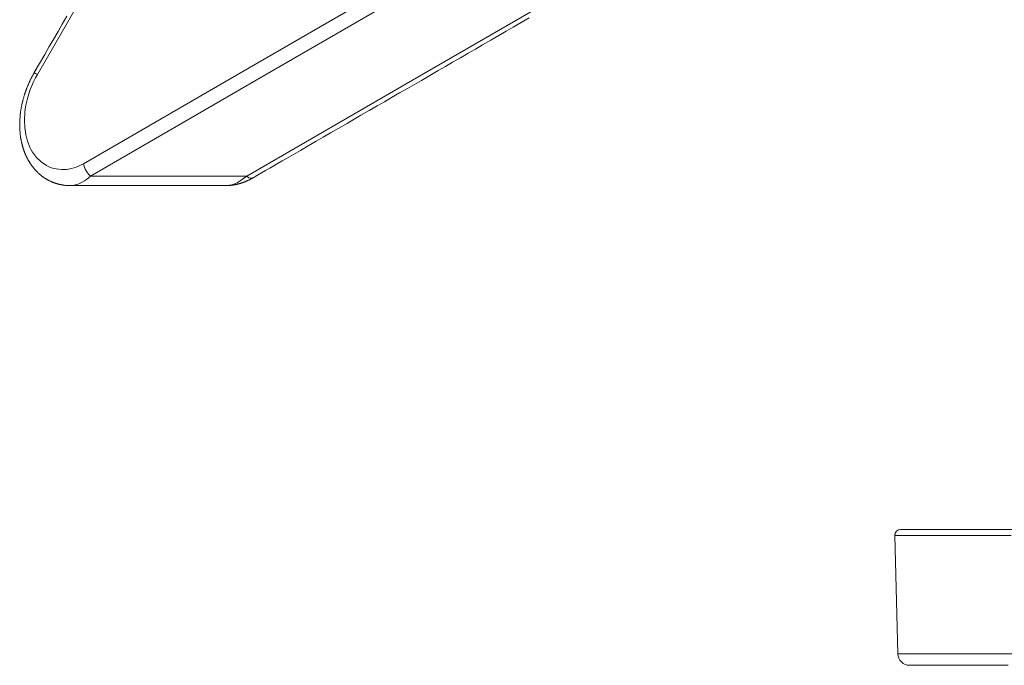
# Model space of a CAD drawing. Units: inches. Extents: x 3 to 108, y 4 to 124.
# Drawn here: x 3 to 19, y 74 to 85 of the extents above; entities that cross this region are included whole.
import ezdxf

# ---------------------------------------------------------------- set-up
doc = ezdxf.new("R2010")
doc.units = ezdxf.units.IN
doc.header["$MEASUREMENT"] = 0
doc.layers.add('Capa 1', color=7, linetype='Continuous')

msp = doc.modelspace()

# ---------------------------------------------------------------- linework, layer by layer
at = {"layer": 'Capa 1', "color": 7, "lineweight": 13}
for points in [[(7.931, 92.106), (5.495, 87.884), (3.06, 83.662)], [(9.454, 85.398), (6.647, 83.774), (3.839, 82.15)], [(9.575, 85.188), (6.767, 83.564), (3.96, 81.94)], [(12.221, 85.188), (9.414, 83.564), (6.607, 81.94)], [(2.995, 83.538), (3.026, 83.601), (3.06, 83.662)], [(3.008, 83.692), (3.007, 83.692)], [(3.007, 83.692), (3.014, 83.689), (3.031, 83.678), (3.06, 83.662)], [(2.865, 83.142), (2.897, 83.276), (2.94, 83.408), (2.995, 83.538)], [(2.98, 82.344), (2.956, 82.384), (2.934, 82.427), (2.893, 82.531), (2.863, 82.643), (2.845, 82.762), (2.84, 82.887), (2.847, 83.015), (2.855, 83.079), (2.865, 83.142)], [(2.98, 82.344), (3.047, 82.255), (3.125, 82.18), (3.214, 82.12)], [(3.214, 82.12), (3.256, 82.099), (3.299, 82.082), (3.339, 82.069), (3.38, 82.06)], [(3.38, 82.06), (3.468, 82.049), (3.56, 82.053), (3.639, 82.067), (3.718, 82.092)], [(3.718, 82.092), (3.779, 82.118), (3.839, 82.15)], [(3.96, 81.94), (3.928, 81.974), (3.898, 82.014), (3.872, 82.059), (3.852, 82.105), (3.839, 82.15)], [(3.612, 81.779), (3.66, 81.783), (3.708, 81.791), (3.728, 81.797), (3.749, 81.804), (3.785, 81.818), (3.821, 81.836), (3.857, 81.857), (3.892, 81.882), (3.926, 81.91), (3.96, 81.94)], [(3.96, 81.94), (5.284, 81.94), (6.607, 81.94)], [(6.607, 81.94), (6.552, 81.897), (6.497, 81.857), (6.444, 81.827), (6.391, 81.804), (6.354, 81.791), (6.318, 81.784), (6.29, 81.781), (6.261, 81.779)], [(6.607, 81.94), (6.645, 81.913), (6.679, 81.902), (6.707, 81.907)], [(19.562, 75.853), (19.298, 75.853), (19.051, 75.853), (18.822, 75.853), (18.612, 75.853), (18.42, 75.853), (18.247, 75.853), (18.093, 75.853), (17.96, 75.853), (17.846, 75.853), (17.753, 75.853), (17.681, 75.853), (17.628, 75.853), (17.597, 75.853), (17.587, 75.853)], [(17.639, 73.851), (17.649, 73.851), (17.68, 73.851), (17.731, 73.851), (17.803, 73.851), (17.895, 73.851), (18.007, 73.851), (18.138, 73.851), (18.289, 73.851), (18.46, 73.851), (18.649, 73.851), (18.856, 73.851), (19.082, 73.851), (19.325, 73.851), (19.586, 73.851)]]:
    msp.add_lwpolyline(points, dxfattribs=at)
at = {"layer": 'Capa 1', "color": 7, "lineweight": 18}
for points in [[(3.558, 84.647), (3.481, 84.514), (3.41, 84.39), (3.338, 84.266), (3.262, 84.133), (3.185, 84), (3.096, 83.846), (3.007, 83.692)], [(11.392, 84.617), (11.257, 84.539), (11.123, 84.461), (11.001, 84.391), (10.879, 84.32), (10.741, 84.24), (10.603, 84.16), (10.482, 84.09), (10.36, 84.02), (10.227, 83.943), (10.094, 83.866), (9.973, 83.796), (9.852, 83.726), (9.709, 83.643), (9.566, 83.561), (9.449, 83.493), (9.332, 83.425), (9.197, 83.347), (9.061, 83.269), (8.94, 83.198), (8.818, 83.128), (8.681, 83.049), (8.543, 82.969), (8.425, 82.901), (8.307, 82.832), (8.166, 82.751), (8.026, 82.67), (7.904, 82.6), (7.783, 82.529), (7.65, 82.452), (7.517, 82.375), (7.398, 82.306), (7.279, 82.238), (7.209, 82.197), (7.139, 82.157), (7.069, 82.116), (6.999, 82.076), (6.928, 82.035), (6.857, 81.994), (6.787, 81.953), (6.716, 81.912), (6.711, 81.909), (6.707, 81.907)], [(3.007, 83.692), (3.003, 83.685), (2.999, 83.677), (2.995, 83.67), (2.99, 83.662), (2.986, 83.655), (2.982, 83.647), (2.978, 83.639), (2.974, 83.632), (2.97, 83.624), (2.966, 83.616), (2.962, 83.609), (2.958, 83.601), (2.954, 83.593), (2.95, 83.586), (2.946, 83.578), (2.943, 83.57), (2.939, 83.562), (2.935, 83.555), (2.932, 83.547), (2.928, 83.539)], [(2.928, 83.539), (2.924, 83.531), (2.92, 83.522), (2.917, 83.514), (2.913, 83.506), (2.909, 83.497), (2.906, 83.489), (2.902, 83.481), (2.899, 83.472), (2.895, 83.464), (2.892, 83.455), (2.888, 83.447), (2.885, 83.438), (2.882, 83.43), (2.878, 83.422), (2.875, 83.413), (2.872, 83.405), (2.869, 83.396), (2.866, 83.388)], [(2.866, 83.388), (2.863, 83.379), (2.859, 83.37), (2.856, 83.361), (2.853, 83.352), (2.85, 83.343), (2.847, 83.334), (2.844, 83.325), (2.842, 83.316), (2.839, 83.307), (2.836, 83.298), (2.833, 83.289), (2.831, 83.28), (2.828, 83.271), (2.826, 83.262), (2.823, 83.253), (2.821, 83.245)], [(2.788, 83.102), (2.787, 83.094), (2.785, 83.085), (2.784, 83.077), (2.782, 83.068), (2.781, 83.06), (2.779, 83.051), (2.778, 83.043), (2.777, 83.035), (2.776, 83.026), (2.775, 83.018), (2.774, 83.009), (2.772, 83.001)], [(2.821, 83.245), (2.818, 83.236), (2.816, 83.227), (2.814, 83.218), (2.811, 83.209), (2.809, 83.2), (2.807, 83.191), (2.805, 83.182), (2.803, 83.173), (2.801, 83.164), (2.799, 83.156), (2.797, 83.147), (2.795, 83.138), (2.793, 83.129), (2.791, 83.12), (2.79, 83.111), (2.788, 83.102)], [(2.768, 82.966), (2.767, 82.949), (2.766, 82.933), (2.764, 82.917), (2.763, 82.9), (2.763, 82.892), (2.762, 82.883), (2.762, 82.875), (2.762, 82.866), (2.761, 82.858), (2.761, 82.85), (2.761, 82.841), (2.761, 82.833), (2.761, 82.824), (2.761, 82.816), (2.761, 82.808), (2.761, 82.799)], [(2.772, 83.001), (2.771, 82.992), (2.77, 82.983), (2.769, 82.974), (2.768, 82.966)], [(2.761, 82.799), (2.761, 82.791), (2.761, 82.782), (2.761, 82.774), (2.761, 82.766), (2.761, 82.757), (2.762, 82.749), (2.762, 82.74), (2.763, 82.732), (2.763, 82.724), (2.764, 82.715), (2.764, 82.707), (2.765, 82.699)], [(2.765, 82.699), (2.766, 82.686), (2.767, 82.673), (2.768, 82.66), (2.77, 82.648), (2.771, 82.635), (2.773, 82.623), (2.774, 82.61), (2.776, 82.598), (2.777, 82.59), (2.779, 82.582), (2.78, 82.574), (2.781, 82.566), (2.783, 82.558), (2.784, 82.55), (2.786, 82.542), (2.788, 82.534), (2.789, 82.526), (2.791, 82.518), (2.793, 82.51), (2.794, 82.502), (2.796, 82.494), (2.798, 82.486), (2.8, 82.478), (2.802, 82.471), (2.804, 82.463), (2.806, 82.455)], [(2.806, 82.455), (2.808, 82.448), (2.81, 82.44), (2.812, 82.433), (2.815, 82.426), (2.817, 82.419), (2.819, 82.412), (2.821, 82.404), (2.824, 82.397), (2.826, 82.39), (2.828, 82.383), (2.831, 82.376), (2.833, 82.369), (2.836, 82.362), (2.838, 82.355)], [(2.838, 82.355), (2.841, 82.348), (2.844, 82.341), (2.847, 82.334), (2.85, 82.327), (2.852, 82.32), (2.855, 82.313), (2.858, 82.306), (2.861, 82.299), (2.864, 82.292), (2.868, 82.285), (2.871, 82.278), (2.874, 82.271)], [(2.874, 82.271), (2.877, 82.264), (2.881, 82.258), (2.884, 82.251), (2.887, 82.244), (2.891, 82.238), (2.894, 82.231), (2.898, 82.225), (2.901, 82.218)], [(2.901, 82.218), (2.905, 82.212), (2.908, 82.205), (2.912, 82.198), (2.916, 82.192), (2.92, 82.185), (2.924, 82.179), (2.928, 82.172), (2.932, 82.166), (2.936, 82.16), (2.94, 82.153), (2.944, 82.147), (2.948, 82.141), (2.953, 82.134), (2.957, 82.128), (2.961, 82.122), (2.966, 82.116), (2.97, 82.11), (2.975, 82.104)], [(2.975, 82.104), (2.978, 82.099), (2.982, 82.094), (2.986, 82.088), (2.99, 82.083), (2.994, 82.078), (2.999, 82.073), (3.003, 82.068), (3.007, 82.063), (3.011, 82.058), (3.015, 82.054), (3.02, 82.049), (3.024, 82.044)], [(3.024, 82.044), (3.032, 82.035), (3.04, 82.026), (3.049, 82.017), (3.057, 82.009), (3.066, 82), (3.075, 81.992), (3.084, 81.984), (3.093, 81.976), (3.102, 81.968), (3.111, 81.96), (3.116, 81.956), (3.122, 81.951), (3.127, 81.947), (3.133, 81.943), (3.138, 81.939), (3.144, 81.935), (3.149, 81.931), (3.155, 81.926), (3.16, 81.922), (3.166, 81.919), (3.172, 81.915), (3.177, 81.911), (3.183, 81.907), (3.189, 81.903), (3.195, 81.9), (3.201, 81.896), (3.207, 81.892), (3.212, 81.889)], [(3.212, 81.889), (3.219, 81.885), (3.225, 81.882), (3.232, 81.878), (3.238, 81.874), (3.244, 81.871), (3.251, 81.868), (3.257, 81.864), (3.264, 81.861), (3.271, 81.858), (3.277, 81.855), (3.284, 81.851), (3.291, 81.848), (3.297, 81.845), (3.304, 81.843)], [(3.304, 81.843), (3.31, 81.84), (3.316, 81.837), (3.323, 81.835), (3.329, 81.833), (3.335, 81.83), (3.341, 81.828), (3.348, 81.825), (3.354, 81.823)], [(3.354, 81.823), (3.359, 81.821), (3.364, 81.82), (3.369, 81.818), (3.374, 81.816), (3.379, 81.815), (3.385, 81.813), (3.39, 81.812), (3.395, 81.81)], [(3.395, 81.81), (3.401, 81.808), (3.407, 81.807), (3.414, 81.805), (3.42, 81.803), (3.426, 81.802), (3.432, 81.8), (3.438, 81.799), (3.445, 81.797), (3.451, 81.796), (3.457, 81.795), (3.464, 81.793), (3.47, 81.792), (3.476, 81.791), (3.483, 81.79), (3.489, 81.789), (3.495, 81.788)], [(3.495, 81.788), (3.508, 81.786), (3.52, 81.784), (3.533, 81.783), (3.545, 81.782), (3.558, 81.781), (3.571, 81.78), (3.583, 81.78), (3.596, 81.779), (3.6, 81.779), (3.604, 81.779), (3.608, 81.779), (3.612, 81.779)], [(3.612, 81.779), (3.807, 81.779), (4.002, 81.779), (5.019, 81.779), (6.035, 81.779)], [(6.035, 81.779), (6.148, 81.779), (6.261, 81.779)], [(6.258, 81.779), (6.264, 81.779), (6.269, 81.779), (6.275, 81.779), (6.281, 81.779), (6.287, 81.78), (6.292, 81.78), (6.298, 81.78), (6.304, 81.78), (6.31, 81.781), (6.316, 81.781), (6.321, 81.782), (6.327, 81.782)], [(6.327, 81.782), (6.33, 81.782), (6.332, 81.783)], [(6.332, 81.783), (6.336, 81.783), (6.339, 81.783)], [(6.339, 81.783), (6.346, 81.784), (6.353, 81.785), (6.36, 81.786), (6.367, 81.787), (6.375, 81.788), (6.382, 81.789), (6.389, 81.79), (6.396, 81.791), (6.403, 81.793), (6.41, 81.794), (6.418, 81.796), (6.425, 81.797), (6.432, 81.799), (6.439, 81.8)], [(6.439, 81.8), (6.445, 81.802), (6.452, 81.803), (6.458, 81.805), (6.464, 81.807), (6.471, 81.808), (6.477, 81.81), (6.483, 81.812), (6.49, 81.814), (6.496, 81.816), (6.502, 81.817), (6.509, 81.819), (6.515, 81.821)], [(6.515, 81.821), (6.521, 81.824), (6.528, 81.826), (6.534, 81.828), (6.54, 81.83), (6.547, 81.832), (6.553, 81.835), (6.559, 81.837), (6.566, 81.839), (6.572, 81.842), (6.578, 81.844), (6.584, 81.847), (6.591, 81.849), (6.597, 81.852), (6.603, 81.855), (6.61, 81.857), (6.616, 81.86), (6.622, 81.863), (6.628, 81.866)], [(6.628, 81.866), (6.635, 81.869), (6.641, 81.872), (6.647, 81.875), (6.653, 81.878), (6.659, 81.881), (6.665, 81.884), (6.672, 81.887), (6.678, 81.891), (6.684, 81.894), (6.69, 81.897), (6.696, 81.901), (6.702, 81.904)], [(6.702, 81.904), (6.703, 81.905), (6.704, 81.905), (6.706, 81.906), (6.707, 81.907)], [(17.687, 75.956), (17.697, 75.956), (17.728, 75.956), (17.78, 75.956), (17.852, 75.956), (17.944, 75.956), (18.056, 75.956), (18.188, 75.956), (18.34, 75.956), (18.511, 75.956), (18.701, 75.956), (18.91, 75.956), (19.137, 75.956), (19.381, 75.956), (19.642, 75.956)], [(17.587, 75.853), (17.639, 73.851)], [(19.508, 73.656), (19.267, 73.656), (19.044, 73.656), (18.838, 73.656), (18.651, 73.656), (18.483, 73.656), (18.333, 73.656), (18.203, 73.656), (18.092, 73.656), (18.001, 73.656), (17.931, 73.656), (17.88, 73.656), (17.849, 73.656), (17.839, 73.656)]]:
    msp.add_lwpolyline(points, dxfattribs=at)
at = {"layer": 'Capa 1', "color": 7, "lineweight": 13}
msp.add_open_spline([(20.603, 102.381), (16.714, 98.493), (16.714, 92.188), (20.603, 88.299), (24.492, 84.41), (30.797, 84.41), (34.685, 88.299), (38.574, 92.188), (38.574, 98.493), (34.685, 102.381), (30.797, 106.27), (24.492, 106.27), (20.603, 102.381)], degree=3, knots=[0, 0, 0, 0, 1, 1, 1, 2, 2, 2, 3, 3, 3, 4, 4, 4, 4], dxfattribs=at)
at = {"layer": 'Capa 1', "color": 7, "lineweight": 18}
msp.add_open_spline([(17.687, 75.956), (17.631, 75.956), (17.587, 75.911), (17.587, 75.856), (17.587, 75.855), (17.587, 75.854), (17.587, 75.853)], degree=3, knots=[0, 0, 0, 0, 1, 1, 1, 2, 2, 2, 2], dxfattribs=at)
msp.add_open_spline([(17.639, 73.851), (17.642, 73.742), (17.731, 73.656), (17.839, 73.656)], degree=3, dxfattribs=at)

doc.saveas('drawing.dxf')
